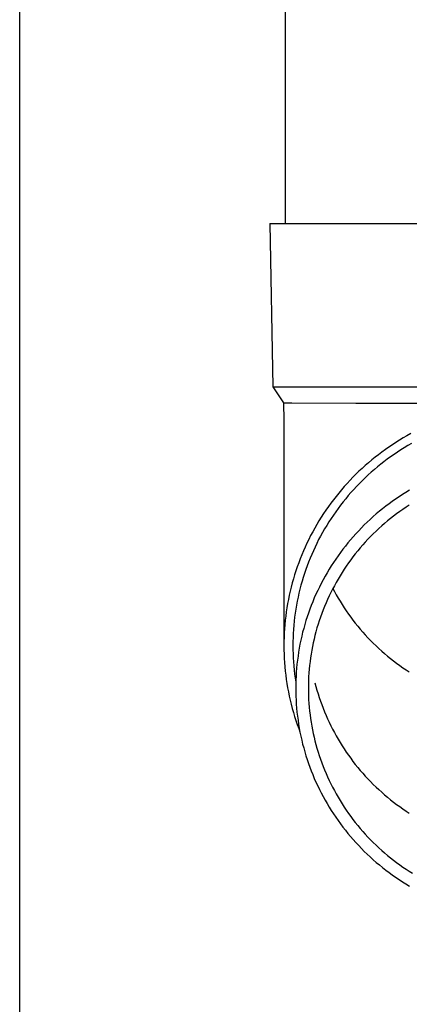
# Model space of a CAD drawing. Units: millimetres. Extents: x 0 to 25230, y 0 to 17820.
# Drawn here: x 7139 to 7187, y 3938 to 4059 of the extents above; entities that cross this region are included whole.
import ezdxf

# ---------------------------------------------------------------- set-up
doc = ezdxf.new("R2010")
doc.units = ezdxf.units.MM
doc.layers.add('YKK_13', color=4, linetype='Continuous', lineweight=30)
doc.layers.add('YKK_A1', color=4, linetype='Continuous', lineweight=30)

msp = doc.modelspace()

# ---------------------------------------------------------------- linework, layer by layer
at = {"layer": 'YKK_13'}
for p, q in [((7171.5, 4118.82), (7171.5, 4033.89)), ((7169.65, 4033.89), (7170.75, 4033.89)), ((7169.65, 4033.89), (7170, 4013.89)), ((7170.75, 4033.89), (7201.5, 4033.89)), ((7170, 4013.89), (7201.5, 4013.89)), ((7170, 4013.89), (7171.31, 4011.95)), ((7171.31, 4011.95), (7171.35, 4009.79)), ((7171.31, 4011.95), (7172.34, 4011.95)), ((7172.34, 4011.95), (7180.15, 4011.89)), ((7180.15, 4011.89), (7201.5, 4011.89)), ((7171.35, 4009.78), (7171.35, 3982.2)), ((7186.42, 4007.91), (7185.97, 4007.65)), ((7186.88, 4008.17), (7186.42, 4007.91)), ((7184.64, 4006.81), (7184.2, 4006.52)), ((7185.08, 4007.1), (7184.64, 4006.81)), ((7185.52, 4007.38), (7185.08, 4007.1)), ((7185.97, 4007.65), (7185.52, 4007.38)), ((7186.54, 4006.7), (7186.1, 4006.44)), ((7186.97, 4006.96), (7186.54, 4006.7)), ((7182.94, 4005.59), (7182.52, 4005.27)), ((7183.35, 4005.91), (7182.94, 4005.59)), ((7183.78, 4006.22), (7183.35, 4005.91)), ((7184.2, 4006.52), (7183.78, 4006.22)), ((7184.42, 4005.33), (7184.01, 4005.03)), ((7184.84, 4005.62), (7184.42, 4005.33)), ((7185.25, 4005.9), (7184.84, 4005.62)), ((7185.68, 4006.18), (7185.25, 4005.9)), ((7186.1, 4006.44), (7185.68, 4006.18)), ((7181.32, 4004.26), (7180.94, 4003.91)), ((7181.72, 4004.61), (7181.32, 4004.26)), ((7182.12, 4004.94), (7181.72, 4004.61)), ((7182.52, 4005.27), (7182.12, 4004.94)), ((7183.22, 4004.42), (7182.82, 4004.1)), ((7183.61, 4004.73), (7183.22, 4004.42)), ((7184.01, 4005.03), (7183.61, 4004.73)), ((7180.18, 4003.19), (7179.81, 4002.82)), ((7180.55, 4003.56), (7180.18, 4003.19)), ((7180.94, 4003.91), (7180.55, 4003.56)), ((7181.69, 4003.11), (7181.32, 4002.76)), ((7182.06, 4003.44), (7181.69, 4003.11)), ((7182.44, 4003.78), (7182.06, 4003.44)), ((7182.82, 4004.1), (7182.44, 4003.78)), ((7179.09, 4002.06), (7178.74, 4001.68)), ((7179.45, 4002.45), (7179.09, 4002.06)), ((7179.81, 4002.82), (7179.45, 4002.45)), ((7180.6, 4002.06), (7180.25, 4001.7)), ((7180.96, 4002.41), (7180.6, 4002.06)), ((7181.32, 4002.76), (7180.96, 4002.41)), ((7178.07, 4000.88), (7177.74, 4000.48)), ((7178.4, 4001.28), (7178.07, 4000.88)), ((7178.74, 4001.68), (7178.4, 4001.28)), ((7179.24, 4000.58), (7178.92, 4000.19)), ((7179.57, 4000.96), (7179.24, 4000.58)), ((7179.91, 4001.33), (7179.57, 4000.96)), ((7180.25, 4001.7), (7179.91, 4001.33)), ((7185.87, 4000.7), (7185.45, 4000.43)), ((7186.29, 4000.97), (7185.87, 4000.7)), ((7186.72, 4001.23), (7186.29, 4000.97)), ((7177.11, 3999.65), (7176.8, 3999.23)), ((7177.42, 4000.07), (7177.11, 3999.65)), ((7177.74, 4000.48), (7177.42, 4000.07)), ((7178.3, 3999.4), (7178, 3999)), ((7178.61, 3999.8), (7178.3, 3999.4)), ((7178.92, 4000.19), (7178.61, 3999.8)), ((7184.23, 3999.57), (7183.83, 3999.27)), ((7184.63, 3999.86), (7184.23, 3999.57)), ((7185.04, 4000.15), (7184.63, 3999.86)), ((7185.45, 4000.43), (7185.04, 4000.15)), ((7186.71, 3999.41), (7186.32, 3999.16)), ((7176.21, 3998.37), (7175.93, 3997.93)), ((7176.5, 3998.8), (7176.21, 3998.37)), ((7176.8, 3999.23), (7176.5, 3998.8)), ((7177.41, 3998.19), (7177.13, 3997.77)), ((7177.7, 3998.6), (7177.41, 3998.19)), ((7178, 3999), (7177.7, 3998.6)), ((7182.67, 3998.33), (7182.29, 3998)), ((7183.05, 3998.65), (7182.67, 3998.33)), ((7183.44, 3998.96), (7183.05, 3998.65)), ((7183.83, 3999.27), (7183.44, 3998.96)), ((7185.16, 3998.34), (7184.78, 3998.06)), ((7185.54, 3998.62), (7185.16, 3998.34)), ((7185.93, 3998.89), (7185.54, 3998.62)), ((7186.32, 3999.16), (7185.93, 3998.89)), ((7175.39, 3997.04), (7175.13, 3996.59)), ((7175.65, 3997.49), (7175.39, 3997.04)), ((7175.93, 3997.93), (7175.65, 3997.49)), ((7176.6, 3996.92), (7176.34, 3996.49)), ((7176.86, 3997.35), (7176.6, 3996.92)), ((7177.13, 3997.77), (7176.86, 3997.35)), ((7181.2, 3996.98), (7180.85, 3996.63)), ((7181.56, 3997.33), (7181.2, 3996.98)), ((7181.92, 3997.67), (7181.56, 3997.33)), ((7182.29, 3998), (7181.92, 3997.67)), ((7183.69, 3997.17), (7183.33, 3996.86)), ((7184.05, 3997.47), (7183.69, 3997.17)), ((7184.41, 3997.77), (7184.05, 3997.47)), ((7184.78, 3998.06), (7184.41, 3997.77)), ((7174.63, 3995.68), (7174.4, 3995.21)), ((7174.88, 3996.14), (7174.63, 3995.68)), ((7175.13, 3996.59), (7174.88, 3996.14)), ((7176.09, 3996.06), (7175.85, 3995.62)), ((7176.34, 3996.49), (7176.09, 3996.06)), ((7180.17, 3995.91), (7179.84, 3995.54)), ((7180.51, 3996.27), (7180.17, 3995.91)), ((7180.85, 3996.63), (7180.51, 3996.27)), ((7182.3, 3995.9), (7181.97, 3995.56)), ((7182.64, 3996.22), (7182.3, 3995.9)), ((7182.98, 3996.55), (7182.64, 3996.22)), ((7183.33, 3996.86), (7182.98, 3996.55)), ((7174.17, 3994.75), (7173.95, 3994.27)), ((7174.4, 3995.21), (7174.17, 3994.75)), ((7175.39, 3994.73), (7175.17, 3994.28)), ((7175.61, 3995.18), (7175.39, 3994.73)), ((7175.85, 3995.62), (7175.61, 3995.18)), ((7179.19, 3994.78), (7178.88, 3994.4)), ((7179.51, 3995.16), (7179.19, 3994.78)), ((7179.84, 3995.54), (7179.51, 3995.16)), ((7181.01, 3994.53), (7180.7, 3994.18)), ((7181.32, 3994.88), (7181.01, 3994.53)), ((7181.64, 3995.23), (7181.32, 3994.88)), ((7181.97, 3995.56), (7181.64, 3995.23)), ((7173.54, 3993.32), (7173.35, 3992.84)), ((7173.74, 3993.8), (7173.54, 3993.32)), ((7173.95, 3994.27), (7173.74, 3993.8)), ((7174.76, 3993.37), (7174.56, 3992.91)), ((7174.96, 3993.83), (7174.76, 3993.37)), ((7175.17, 3994.28), (7174.96, 3993.83)), ((7178.28, 3993.61), (7177.99, 3993.21)), ((7178.58, 3994.01), (7178.28, 3993.61)), ((7178.88, 3994.4), (7178.58, 3994.01)), ((7180.1, 3993.45), (7179.81, 3993.08)), ((7180.4, 3993.82), (7180.1, 3993.45)), ((7180.7, 3994.18), (7180.4, 3993.82)), ((7173.17, 3992.35), (7172.99, 3991.86)), ((7173.35, 3992.84), (7173.17, 3992.35)), ((7174.38, 3992.44), (7174.2, 3991.98)), ((7174.56, 3992.91), (7174.38, 3992.44)), ((7177.43, 3992.39), (7177.16, 3991.97)), ((7177.7, 3992.8), (7177.43, 3992.39)), ((7177.99, 3993.21), (7177.7, 3992.8)), ((7179.26, 3992.33), (7178.99, 3991.94)), ((7179.53, 3992.71), (7179.26, 3992.33)), ((7179.81, 3993.08), (7179.53, 3992.71)), ((7172.67, 3990.88), (7172.52, 3990.38)), ((7172.82, 3991.37), (7172.67, 3990.88)), ((7172.99, 3991.86), (7172.82, 3991.37)), ((7173.87, 3991.03), (7173.72, 3990.56)), ((7174.03, 3991.51), (7173.87, 3991.03)), ((7174.2, 3991.98), (7174.03, 3991.51)), ((7176.64, 3991.13), (7176.4, 3990.7)), ((7176.9, 3991.55), (7176.64, 3991.13)), ((7177.16, 3991.97), (7176.9, 3991.55)), ((7178.47, 3991.16), (7178.23, 3990.76)), ((7178.73, 3991.55), (7178.47, 3991.16)), ((7178.99, 3991.94), (7178.73, 3991.55)), ((7172.37, 3989.88), (7172.24, 3989.38)), ((7172.52, 3990.38), (7172.37, 3989.88)), ((7173.57, 3990.08), (7173.44, 3989.6)), ((7173.72, 3990.56), (7173.57, 3990.08)), ((7175.93, 3989.83), (7175.7, 3989.38)), ((7176.16, 3990.26), (7175.93, 3989.83)), ((7176.4, 3990.7), (7176.16, 3990.26)), ((7177.75, 3989.95), (7177.53, 3989.54)), ((7177.99, 3990.36), (7177.75, 3989.95)), ((7178.23, 3990.76), (7177.99, 3990.36)), ((7172.12, 3988.88), (7172.01, 3988.37)), ((7172.24, 3989.38), (7172.12, 3988.88)), ((7173.19, 3988.63), (7173.08, 3988.14)), ((7173.31, 3989.11), (7173.19, 3988.63)), ((7173.44, 3989.6), (7173.31, 3989.11)), ((7175.28, 3988.49), (7175.08, 3988.04)), ((7175.49, 3988.94), (7175.28, 3988.49)), ((7175.7, 3989.38), (7175.49, 3988.94)), ((7177.1, 3988.71), (7176.89, 3988.29)), ((7177.31, 3989.13), (7177.1, 3988.71)), ((7177.53, 3989.54), (7177.31, 3989.13)), ((7177.34, 3989.2), (7177.53, 3988.85)), ((7177.53, 3988.85), (7177.75, 3988.44)), ((7177.75, 3988.44), (7177.99, 3988.03)), ((7171.81, 3987.35), (7171.72, 3986.84)), ((7171.9, 3987.86), (7171.81, 3987.35)), ((7172.01, 3988.37), (7171.9, 3987.86)), ((7172.98, 3987.65), (7172.89, 3987.16)), ((7173.08, 3988.14), (7172.98, 3987.65)), ((7174.89, 3987.58), (7174.7, 3987.12)), ((7175.08, 3988.04), (7174.89, 3987.58)), ((7176.51, 3987.44), (7176.32, 3987.01)), ((7176.69, 3987.86), (7176.51, 3987.44)), ((7176.89, 3988.29), (7176.69, 3987.86)), ((7177.99, 3988.03), (7178.23, 3987.63)), ((7178.23, 3987.63), (7178.47, 3987.23)), ((7178.47, 3987.23), (7178.73, 3986.84)), ((7171.64, 3986.33), (7171.57, 3985.82)), ((7171.72, 3986.84), (7171.64, 3986.33)), ((7172.73, 3986.18), (7172.66, 3985.68)), ((7172.81, 3986.67), (7172.73, 3986.18)), ((7172.89, 3987.16), (7172.81, 3986.67)), ((7174.36, 3986.19), (7174.2, 3985.73)), ((7174.53, 3986.66), (7174.36, 3986.19)), ((7174.7, 3987.12), (7174.53, 3986.66)), ((7175.98, 3986.13), (7175.83, 3985.69)), ((7176.15, 3986.57), (7175.98, 3986.13)), ((7176.32, 3987.01), (7176.15, 3986.57)), ((7178.73, 3986.84), (7178.99, 3986.45)), ((7178.99, 3986.45), (7179.26, 3986.07)), ((7179.26, 3986.07), (7179.53, 3985.69)), ((7171.51, 3985.3), (7171.46, 3984.79)), ((7171.57, 3985.82), (7171.51, 3985.3)), ((7172.61, 3985.19), (7172.56, 3984.69)), ((7172.66, 3985.68), (7172.61, 3985.19)), ((7174.05, 3985.26), (7173.91, 3984.78)), ((7174.2, 3985.73), (7174.05, 3985.26)), ((7175.68, 3985.25), (7175.53, 3984.81)), ((7175.83, 3985.69), (7175.68, 3985.25)), ((7179.53, 3985.69), (7179.81, 3985.31)), ((7179.81, 3985.31), (7180.1, 3984.94)), ((7180.1, 3984.94), (7180.4, 3984.57)), ((7171.39, 3983.75), (7171.37, 3983.23)), ((7171.42, 3984.27), (7171.39, 3983.75)), ((7171.46, 3984.79), (7171.42, 3984.27)), ((7172.49, 3983.69), (7172.47, 3983.2)), ((7172.52, 3984.19), (7172.49, 3983.69)), ((7172.56, 3984.69), (7172.52, 3984.19)), ((7173.65, 3983.83), (7173.53, 3983.35)), ((7173.78, 3984.31), (7173.65, 3983.83)), ((7173.91, 3984.78), (7173.78, 3984.31)), ((7175.27, 3983.91), (7175.15, 3983.46)), ((7175.4, 3984.36), (7175.27, 3983.91)), ((7175.53, 3984.81), (7175.4, 3984.36)), ((7180.4, 3984.57), (7180.7, 3984.21)), ((7180.7, 3984.21), (7181.01, 3983.86)), ((7181.01, 3983.86), (7181.32, 3983.51)), ((7171.37, 3983.23), (7171.35, 3982.72)), ((7171.35, 3982.72), (7171.35, 3982.2)), ((7172.47, 3983.2), (7172.45, 3982.7)), ((7172.45, 3982.7), (7172.45, 3982.2)), ((7173.42, 3982.87), (7173.32, 3982.38)), ((7173.53, 3983.35), (7173.42, 3982.87)), ((7174.94, 3982.55), (7174.85, 3982.09)), ((7175.04, 3983), (7174.94, 3982.55)), ((7175.15, 3983.46), (7175.04, 3983)), ((7181.32, 3983.51), (7181.64, 3983.17)), ((7181.64, 3983.17), (7181.97, 3982.83)), ((7181.97, 3982.83), (7182.3, 3982.49)), ((7182.3, 3982.49), (7182.64, 3982.17)), ((7171.35, 3982.2), (7171.35, 3981.68)), ((7171.35, 3981.68), (7171.37, 3981.16)), ((7172.45, 3982.2), (7172.45, 3981.7)), ((7172.45, 3981.7), (7172.47, 3981.2)), ((7173.15, 3981.41), (7173.08, 3980.92)), ((7173.23, 3981.9), (7173.15, 3981.41)), ((7173.32, 3982.38), (7173.23, 3981.9)), ((7174.76, 3981.63), (7174.68, 3981.17)), ((7174.85, 3982.09), (7174.76, 3981.63)), ((7182.64, 3982.17), (7182.98, 3981.85)), ((7182.98, 3981.85), (7183.33, 3981.53)), ((7183.33, 3981.53), (7183.69, 3981.22)), ((7183.69, 3981.22), (7184.05, 3980.92)), ((7171.37, 3981.16), (7171.39, 3980.64)), ((7171.39, 3980.64), (7171.42, 3980.13)), ((7171.42, 3980.13), (7171.46, 3979.61)), ((7172.47, 3981.2), (7172.49, 3980.7)), ((7172.49, 3980.7), (7172.52, 3980.2)), ((7172.52, 3980.2), (7172.56, 3979.71)), ((7173.01, 3980.43), (7172.95, 3979.94)), ((7173.08, 3980.92), (7173.01, 3980.43)), ((7174.55, 3980.25), (7174.5, 3979.78)), ((7174.61, 3980.71), (7174.55, 3980.25)), ((7174.68, 3981.17), (7174.61, 3980.71)), ((7184.05, 3980.92), (7184.41, 3980.62)), ((7184.41, 3980.62), (7184.78, 3980.33)), ((7184.78, 3980.33), (7185.16, 3980.05)), ((7185.16, 3980.05), (7185.54, 3979.77)), ((7171.46, 3979.61), (7171.51, 3979.09)), ((7171.51, 3979.09), (7171.57, 3978.58)), ((7172.56, 3979.71), (7172.61, 3979.21)), ((7172.61, 3979.21), (7172.66, 3978.71)), ((7172.87, 3978.96), (7172.84, 3978.47)), ((7172.91, 3979.45), (7172.87, 3978.96)), ((7172.95, 3979.94), (7172.91, 3979.45)), ((7174.41, 3978.85), (7174.38, 3978.39)), ((7174.45, 3979.32), (7174.41, 3978.85)), ((7174.5, 3979.78), (7174.45, 3979.32)), ((7185.54, 3979.77), (7185.93, 3979.5)), ((7185.93, 3979.5), (7186.32, 3979.23)), ((7186.32, 3979.23), (7186.71, 3978.98)), ((7171.57, 3978.58), (7171.64, 3978.07)), ((7171.64, 3978.07), (7171.72, 3977.55)), ((7172.66, 3978.71), (7172.73, 3978.22)), ((7172.73, 3978.22), (7172.81, 3977.73)), ((7172.82, 3977.98), (7172.8, 3977.48)), ((7172.84, 3978.47), (7172.82, 3977.98)), ((7174.36, 3977.92), (7174.35, 3977.46)), ((7174.38, 3978.39), (7174.36, 3977.92)), ((7175.15, 3977.64), (7175.27, 3977.19)), ((7171.72, 3977.55), (7171.81, 3977.04)), ((7171.81, 3977.04), (7171.9, 3976.53)), ((7171.9, 3976.53), (7172.01, 3976.03)), ((7172.8, 3977.48), (7172.8, 3976.99)), ((7172.8, 3976.99), (7172.8, 3976.5)), ((7172.8, 3976.5), (7172.82, 3976)), ((7174.35, 3977.46), (7174.35, 3976.99)), ((7174.35, 3976.99), (7174.35, 3976.52)), ((7174.35, 3976.52), (7174.36, 3976.06)), ((7175.27, 3977.19), (7175.4, 3976.74)), ((7175.4, 3976.74), (7175.53, 3976.29)), ((7172.01, 3976.03), (7172.12, 3975.52)), ((7172.12, 3975.52), (7172.24, 3975.02)), ((7172.82, 3976), (7172.84, 3975.51)), ((7172.84, 3975.51), (7172.87, 3975.02)), ((7174.36, 3976.06), (7174.38, 3975.59)), ((7174.38, 3975.59), (7174.41, 3975.12)), ((7175.53, 3976.29), (7175.68, 3975.85)), ((7175.68, 3975.85), (7175.83, 3975.41)), ((7175.83, 3975.41), (7175.98, 3974.97)), ((7172.24, 3975.02), (7172.37, 3974.51)), ((7172.37, 3974.51), (7172.52, 3974.01)), ((7172.52, 3974.01), (7172.67, 3973.52)), ((7172.87, 3975.02), (7172.91, 3974.52)), ((7172.91, 3974.52), (7172.95, 3974.03)), ((7172.95, 3974.03), (7173.01, 3973.54)), ((7174.41, 3975.12), (7174.45, 3974.66)), ((7174.45, 3974.66), (7174.5, 3974.19)), ((7174.5, 3974.19), (7174.55, 3973.73)), ((7175.98, 3974.97), (7176.15, 3974.53)), ((7176.15, 3974.53), (7176.32, 3974.1)), ((7176.32, 3974.1), (7176.51, 3973.66)), ((7172.67, 3973.52), (7172.82, 3973.02)), ((7172.82, 3973.02), (7172.99, 3972.53)), ((7173.01, 3973.54), (7173.08, 3973.05)), ((7173.08, 3973.05), (7173.15, 3972.57)), ((7174.55, 3973.73), (7174.61, 3973.27)), ((7174.61, 3973.27), (7174.68, 3972.81)), ((7174.68, 3972.81), (7174.76, 3972.35)), ((7176.51, 3973.66), (7176.69, 3973.24)), ((7176.69, 3973.24), (7176.89, 3972.81)), ((7176.89, 3972.81), (7177.1, 3972.39)), ((7172.99, 3972.53), (7173.17, 3972.04)), ((7173.15, 3972.57), (7173.23, 3972.08)), ((7173.17, 3972.04), (7173.31, 3971.66)), ((7173.23, 3972.08), (7173.32, 3971.59)), ((7173.32, 3971.59), (7173.42, 3971.11)), ((7174.76, 3972.35), (7174.85, 3971.89)), ((7174.85, 3971.89), (7174.94, 3971.43)), ((7177.1, 3972.39), (7177.31, 3971.97)), ((7177.31, 3971.97), (7177.53, 3971.56)), ((7177.53, 3971.56), (7177.75, 3971.15)), ((7173.42, 3971.11), (7173.53, 3970.63)), ((7173.53, 3970.63), (7173.65, 3970.15)), ((7174.94, 3971.43), (7175.04, 3970.97)), ((7175.04, 3970.97), (7175.15, 3970.52)), ((7175.15, 3970.52), (7175.27, 3970.07)), ((7177.75, 3971.15), (7177.99, 3970.74)), ((7177.99, 3970.74), (7178.23, 3970.34)), ((7173.65, 3970.15), (7173.78, 3969.67)), ((7173.78, 3969.67), (7173.91, 3969.2)), ((7173.91, 3969.2), (7174.05, 3968.72)), ((7175.27, 3970.07), (7175.4, 3969.62)), ((7175.4, 3969.62), (7175.53, 3969.17)), ((7175.53, 3969.17), (7175.68, 3968.73)), ((7178.23, 3970.34), (7178.47, 3969.94)), ((7178.47, 3969.94), (7178.73, 3969.55)), ((7178.73, 3969.55), (7178.99, 3969.16)), ((7178.99, 3969.16), (7179.26, 3968.78)), ((7174.05, 3968.72), (7174.2, 3968.25)), ((7174.2, 3968.25), (7174.36, 3967.78)), ((7175.68, 3968.73), (7175.83, 3968.28)), ((7175.83, 3968.28), (7175.98, 3967.84)), ((7179.26, 3968.78), (7179.53, 3968.4)), ((7179.53, 3968.4), (7179.81, 3968.02)), ((7179.81, 3968.02), (7180.1, 3967.65)), ((7174.36, 3967.78), (7174.53, 3967.32)), ((7174.53, 3967.32), (7174.7, 3966.86)), ((7174.7, 3966.86), (7174.89, 3966.4)), ((7175.98, 3967.84), (7176.15, 3967.41)), ((7176.15, 3967.41), (7176.32, 3966.97)), ((7176.32, 3966.97), (7176.51, 3966.54)), ((7180.1, 3967.65), (7180.4, 3967.28)), ((7180.4, 3967.28), (7180.7, 3966.92)), ((7180.7, 3966.92), (7181.01, 3966.57)), ((7174.89, 3966.4), (7175.08, 3965.94)), ((7175.08, 3965.94), (7175.28, 3965.49)), ((7176.51, 3966.54), (7176.69, 3966.11)), ((7176.69, 3966.11), (7176.89, 3965.69)), ((7176.89, 3965.69), (7177.1, 3965.27)), ((7181.01, 3966.57), (7181.32, 3966.22)), ((7181.32, 3966.22), (7181.64, 3965.88)), ((7181.64, 3965.88), (7181.97, 3965.54)), ((7181.97, 3965.54), (7182.3, 3965.2)), ((7175.28, 3965.49), (7175.49, 3965.04)), ((7175.49, 3965.04), (7175.7, 3964.59)), ((7175.7, 3964.59), (7175.93, 3964.15)), ((7177.1, 3965.27), (7177.31, 3964.85)), ((7177.31, 3964.85), (7177.53, 3964.44)), ((7177.53, 3964.44), (7177.75, 3964.03)), ((7182.3, 3965.2), (7182.64, 3964.88)), ((7182.64, 3964.88), (7182.98, 3964.56)), ((7182.98, 3964.56), (7183.33, 3964.24)), ((7175.93, 3964.15), (7176.16, 3963.71)), ((7176.16, 3963.71), (7176.4, 3963.28)), ((7176.4, 3963.28), (7176.64, 3962.85)), ((7177.75, 3964.03), (7177.99, 3963.62)), ((7177.99, 3963.62), (7178.23, 3963.22)), ((7178.23, 3963.22), (7178.47, 3962.82)), ((7183.33, 3964.24), (7183.69, 3963.93)), ((7183.69, 3963.93), (7184.05, 3963.63)), ((7184.05, 3963.63), (7184.41, 3963.33)), ((7184.41, 3963.33), (7184.78, 3963.04)), ((7176.64, 3962.85), (7176.9, 3962.43)), ((7176.9, 3962.43), (7177.16, 3962.01)), ((7177.16, 3962.01), (7177.43, 3961.59)), ((7178.47, 3962.82), (7178.73, 3962.43)), ((7178.73, 3962.43), (7178.99, 3962.04)), ((7178.99, 3962.04), (7179.26, 3961.65)), ((7184.78, 3963.04), (7185.16, 3962.76)), ((7185.16, 3962.76), (7185.54, 3962.48)), ((7185.54, 3962.48), (7185.93, 3962.21)), ((7185.93, 3962.21), (7186.32, 3961.94)), ((7186.32, 3961.94), (7186.71, 3961.69)), ((7177.43, 3961.59), (7177.7, 3961.18)), ((7177.7, 3961.18), (7177.99, 3960.77)), ((7177.99, 3960.77), (7178.28, 3960.37)), ((7179.26, 3961.65), (7179.53, 3961.27)), ((7179.53, 3961.27), (7179.81, 3960.9)), ((7179.81, 3960.9), (7180.1, 3960.53)), ((7178.28, 3960.37), (7178.58, 3959.97)), ((7178.58, 3959.97), (7178.88, 3959.58)), ((7178.88, 3959.58), (7179.19, 3959.19)), ((7180.1, 3960.53), (7180.4, 3960.16)), ((7180.4, 3960.16), (7180.7, 3959.8)), ((7180.7, 3959.8), (7181.01, 3959.45)), ((7179.19, 3959.19), (7179.51, 3958.81)), ((7179.51, 3958.81), (7179.84, 3958.44)), ((7179.84, 3958.44), (7180.17, 3958.07)), ((7181.01, 3959.45), (7181.32, 3959.1)), ((7181.32, 3959.1), (7181.64, 3958.75)), ((7181.64, 3958.75), (7181.97, 3958.41)), ((7181.97, 3958.41), (7182.3, 3958.08)), ((7180.17, 3958.07), (7180.51, 3957.71)), ((7180.51, 3957.71), (7180.85, 3957.35)), ((7180.85, 3957.35), (7181.2, 3957)), ((7182.3, 3958.08), (7182.64, 3957.75)), ((7182.64, 3957.75), (7182.98, 3957.43)), ((7182.98, 3957.43), (7183.33, 3957.12)), ((7183.33, 3957.12), (7183.69, 3956.81)), ((7181.2, 3957), (7181.56, 3956.65)), ((7181.56, 3956.65), (7181.92, 3956.31)), ((7181.92, 3956.31), (7182.29, 3955.98)), ((7182.29, 3955.98), (7182.67, 3955.65)), ((7183.69, 3956.81), (7184.05, 3956.5)), ((7184.05, 3956.5), (7184.41, 3956.21)), ((7184.41, 3956.21), (7184.78, 3955.92)), ((7184.78, 3955.92), (7185.16, 3955.63)), ((7182.67, 3955.65), (7183.05, 3955.33)), ((7183.05, 3955.33), (7183.44, 3955.02)), ((7183.44, 3955.02), (7183.83, 3954.71)), ((7183.83, 3954.71), (7184.23, 3954.41)), ((7185.16, 3955.63), (7185.54, 3955.36)), ((7185.54, 3955.36), (7185.93, 3955.08)), ((7185.93, 3955.08), (7186.32, 3954.82)), ((7186.32, 3954.82), (7186.71, 3954.56)), ((7184.23, 3954.41), (7184.63, 3954.11)), ((7184.63, 3954.11), (7185.04, 3953.83)), ((7185.04, 3953.83), (7185.45, 3953.55)), ((7185.45, 3953.55), (7185.87, 3953.28)), ((7186.71, 3954.56), (7187.11, 3954.31)), ((7185.87, 3953.28), (7186.29, 3953.01)), ((7186.29, 3953.01), (7186.72, 3952.75))]:
    msp.add_line(p, q, dxfattribs=at)
at = {"layer": 'YKK_A1'}
msp.add_line((7139, 3427.82), (7139, 6224.82), dxfattribs=at)

doc.saveas('drawing.dxf')
